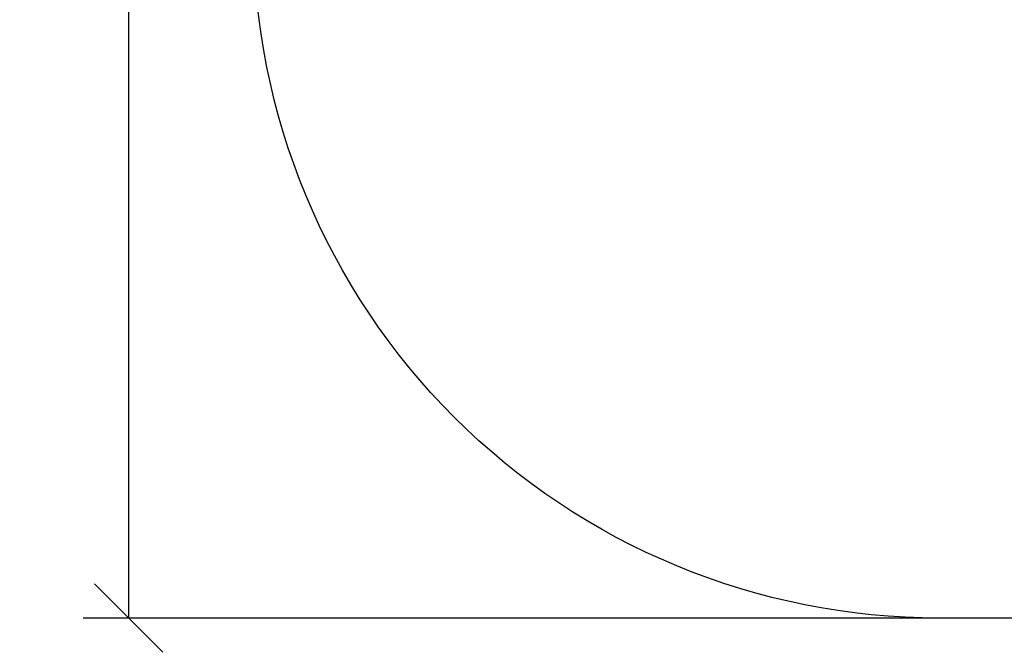
# Model space of a CAD drawing. Units: millimetres. Extents: x 106.72 to 113.24, y 1466.32 to 1474.77.
# Drawn here: x 106.83 to 108.98, y 1466.32 to 1467.71 of the extents above; entities that cross this region are included whole.
import ezdxf

# ---------------------------------------------------------------- set-up
doc = ezdxf.new("R2010")
doc.units = ezdxf.units.MM
doc.header["$PDSIZE"] = -1
doc.layers.add('DIASTASEIS', color=253, linetype='Continuous', lineweight=5)
doc.layers.add('ORIA ASFALEIAS', color=157, linetype='Continuous', lineweight=25)
doc.styles.get("Standard").update_dxf_attribs({"font": 'ARIALN.TTF'})
doc.dimstyles.get("Standard").update_dxf_attribs({"dimtxt": 0.18, "dimasz": 0.15, "dimexe": 0.1, "dimexo": 0, "dimgap": 0.09, "dimtad": 0, "dimtih": 1, "dimtoh": 1, "dimrnd": 0.05, "dimzin": 0, "dimdsep": 46, "dimtxsty": 'Standard', "dimblk": 'OBLIQUE', "dimcen": 0.09, "dimadec": 0, "dimazin": 0, "dimtfac": 1, "dimtofl": 0, "dimtmove": 0, "dimatfit": 3, "dimldrblk": 'OBLIQUE', "dimfxl": 1, "dimtolj": 1, "dimtzin": 0, "dimarcsym": 0})

# ---------------------------------------------------------------- blocks, each defined once
blk = doc.blocks.new('_Oblique')
at = {"color": 0, "linetype": 'ByBlock', "lineweight": -2}
blk.add_line((-0.5, -0.5), (0.5, 0.5), dxfattribs=at)
blk = doc.blocks.new('*D88')
at = {"layer": 'Defpoints', "color": 0}
for p in [(110.1443, 1469.8753), (107.0688, 1466.3971), (110.1443, 1466.3971)]:
    blk.add_point(p, dxfattribs=at)
at = {"layer": 'DIASTASEIS', "color": 0, "lineweight": -2}
for p, q in [((110.1443, 1469.8753), (106.9688, 1469.8753)), ((107.0688, 1469.8753), (107.0688, 1468.3181)), ((107.0688, 1466.3971), (107.0688, 1467.9543)), ((110.1443, 1466.3971), (106.9688, 1466.3971))]:
    blk.add_line(p, q, dxfattribs=at)
at = {"layer": 'DIASTASEIS', "color": 0, "linetype": 'ByBlock', "lineweight": -2, "xscale": 0.15, "yscale": 0.15, "zscale": 0.15}
for p, rotation in [((107.0688, 1469.8753), 90), ((107.0688, 1466.3971), 270)]:
    blk.add_blockref('_Oblique', p, dxfattribs=dict(at, rotation=rotation))
at = {"layer": 'DIASTASEIS', "color": 0, "insert": (107.0688, 1468.1362), "char_height": 0.18, "attachment_point": 5}
blk.add_mtext('\\A1;3.50', dxfattribs=at)
blk = doc.blocks.new('A042_plan')
at = {"layer": 'ORIA ASFALEIAS'}
blk.add_lwpolyline([(107.3421, 1468.3753, -0.414214), (108.8421, 1469.8753), (111.4466, 1469.8753, -0.414214), (112.9466, 1468.3753), (112.9466, 1467.8971, -0.414214), (111.4466, 1466.3971), (108.8421, 1466.3971, -0.414214), (107.3421, 1467.8971)], format="xyb", close=True, dxfattribs=at)

msp = doc.modelspace()

# ---------------------------------------------------------------- block references
msp.add_blockref('A042_plan', (0, 0))

# ---------------------------------------------------------------- dimensions: what is measured, and where the dimension line sits
at = {"layer": 'DIASTASEIS'}
dim = msp.add_linear_dim(base=(107.0688, 1466.3971), p1=(110.1443, 1469.8753), p2=(110.1443, 1466.3971), angle=90, dimstyle='Standard', dxfattribs=at)
dim.commit()
dim.dimension.update_dxf_attribs({"geometry": '*D88', "text_midpoint": (107.0688, 1468.1362)})

doc.saveas('drawing.dxf')
